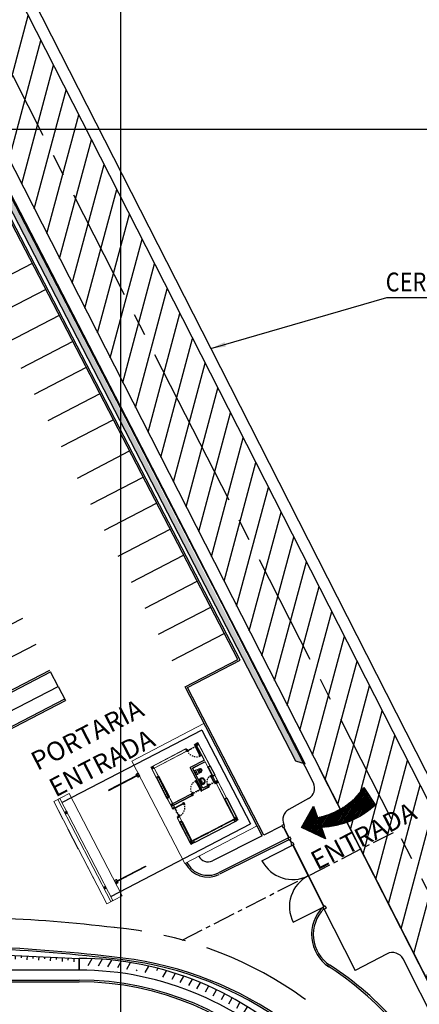
# Model space of a CAD drawing. Units: feet. Extents: x -60 to 616, y -96 to 478.
# Drawn here: x 391 to 425, y 225 to 309 of the extents above; entities that cross this region are included whole.
import ezdxf
from ezdxf.enums import TextEntityAlignment as Align

# ---------------------------------------------------------------- set-up
doc = ezdxf.new("R2010")
doc.units = ezdxf.units.FT
doc.header["$LTSCALE"] = 0.3
for name, pattern in [('CENTER', [50.8, 31.75, -6.35, 6.35, -6.35]), ('CONTINU', [0]), ('CONTINUO', [0]), ('HIDDEN', [9.525, 6.35, -3.175]), ('HIDDEN2', [4.7625, 3.175, -1.5875]), ('RAYITAS', [0.375, 0.25, -0.125])]:
    doc.linetypes.add(name, pattern=pattern)
for name, color, linetype in [('A-03-PILAR', 5, 'CONTINUOUS'), ('A-06-PORTAS', 3, 'CONTINUOUS'), ('G-03', 8, 'CONTINUOUS'), ('G-09', 7, 'CONTINUOUS'), ('G-9(Caminos)', 2, 'CONTINUOUS'), ('S-02-CERCA', 8, 'FENCELINE1'), ('S-02-CERCA- EXISTENTE', 8, 'FENCELINE1'), ('S-100(Por_01)', 8, 'CONTINUOUS'), ('S-110(Agua_Servicio)', 5, 'CONTINUOUS'), ('S-25_caminho', 4, 'CONTINUOUS'), ('S-26(Eje Camino)', 3, 'CENTER'), ('S-26B eje', 3, 'CENTER'), ('S-302(Taludes)', 8, 'CONTINUOUS'), ('S-50-PEDESTRE', 7, 'CONTINUOUS'), ('Vias', 4, 'CENTER')]:
    doc.layers.add(name, color=color, linetype=linetype)
doc.styles.add('ARIAL', font='ARIAL.TTF')
doc.styles.add('ROMANS', font='romans')
doc.styles.get("Standard").update_dxf_attribs({"font": 'ARIAL.TTF'})
doc.linetypes.add('ALAMBRADO', pattern='A,5,-4,["XX",Standard,S=1.2,R=0,X=-2.8,Y=-0.6],-0.3', length=9.3)
doc.linetypes.add('FENCELINE1', pattern='A,6.35,-2.54,[133,ltypeshp.shx,S=2.54,R=0,X=-2.54,Y=0],-2.54,25.4', length=36.83)
doc.dimstyles.new('Dim_Civil-2009', dxfattribs={"dimtxt": 2, "dimasz": 2, "dimexe": 0.5, "dimexo": 1, "dimgap": 0.8, "dimtad": 1, "dimtxsty": 'ROMANS', "dimcen": 0.09, "dimclrd": 256, "dimclre": 256, "dimclrt": 256, "dimadec": 0, "dimazin": 0, "dimtfac": 1, "dimtofl": 0, "dimtmove": 0, "dimatfit": 3, "dimfxl": 0.5, "dimtolj": 1, "dimtzin": 0, "dimlwd": -1, "dimarcsym": 0})

# ---------------------------------------------------------------- blocks, each defined once
blk = doc.blocks.new('A$C6F162B56')
at = {"layer": 'S-100(Por_01)', "linetype": 'CONTINUO', "lineweight": 0}
for points in [[(0.405, 8.416), (0.595, 8.416), (0.595, 8.606), (0.405, 8.606)], [(8.715, 8.416), (8.905, 8.416), (8.905, 8.606), (8.715, 8.606)], [(13.015, 8.416), (13.205, 8.416), (13.205, 8.606), (13.015, 8.606)], [(8.717, 4.816), (8.907, 4.816), (8.907, 5.006), (8.717, 5.006)], [(13.205, 4.816), (13.015, 4.816), (13.015, 5.006), (13.205, 5.006)], [(0.405, 1.216), (0.595, 1.216), (0.595, 1.406), (0.405, 1.406)], [(8.717, 1.216), (8.907, 1.216), (8.907, 1.406), (8.717, 1.406)], [(13.203, 1.216), (13.013, 1.216), (13.013, 1.406), (13.203, 1.406)]]:
    blk.add_hatch(color=256, dxfattribs=at).paths.add_polyline_path(points)
at = {"layer": 'S-100(Por_01)', "lineweight": 0}
for p, q in [((0, 0.01), (0, 9.81)), ((1.5, 9.81), (0, 9.81)), ((0.4, 9.81), (0.4, 0.01)), ((0.4, 9.81), (0.6, 9.81)), ((0.6, 0.01), (0.6, 9.81)), ((0.6, 9.81), (0.6, 0.01)), ((1.5, 0.01), (1.5, 9.81)), ((0.405, 8.415), (0.405, 8.605)), ((0.405, 8.605), (0.595, 8.605)), ((0.595, 8.415), (0.405, 8.415)), ((0.595, 8.605), (0.595, 8.415)), ((8.7, 8.62), (8.7, 7.615)), ((12.04, 8.62), (8.7, 8.62)), ((8.715, 8.605), (8.715, 7.63)), ((12.025, 8.605), (8.715, 8.605)), ((8.715, 8.415), (8.715, 8.605)), ((8.715, 8.605), (8.905, 8.605)), ((8.905, 8.415), (8.715, 8.415)), ((8.905, 8.605), (8.905, 8.415)), ((8.905, 8.415), (8.905, 7.63)), ((12.025, 8.415), (8.905, 8.415)), ((8.92, 8.4), (8.92, 7.615)), ((12.04, 8.4), (8.92, 8.4)), ((12.025, 8.605), (12.025, 8.415)), ((12.04, 8.62), (12.04, 8.4)), ((13.22, 8.62), (12.94, 8.62)), ((12.94, 8.4), (12.94, 8.62)), ((13, 8.4), (12.94, 8.4)), ((13.205, 8.605), (12.955, 8.605)), ((12.955, 8.415), (12.955, 8.605)), ((13.015, 8.415), (12.955, 8.415)), ((13, 8.4), (13, 7.045)), ((13.015, 8.605), (13.015, 7.03)), ((13.015, 8.415), (13.015, 8.605)), ((13.015, 8.605), (13.205, 8.605)), ((13.205, 8.415), (13.015, 8.415)), ((13.205, 8.605), (13.205, 6.4)), ((13.205, 8.605), (13.205, 8.415)), ((13.22, 8.62), (13.22, 6.385)), ((8.92, 7.615), (8.7, 7.615)), ((8.905, 7.63), (8.715, 7.63)), ((13, 7.045), (11.65, 7.045)), ((11.65, 4.995), (11.65, 7.045)), ((13, 6.875), (11.82, 6.875)), ((11.82, 4.995), (11.82, 6.875)), ((13, 6.875), (13, 6.385)), ((13.015, 6.89), (13.015, 6.4)), ((11.827, 6.607), (11.827, 6.243)), ((11.842, 6.622), (11.949, 6.622)), ((11.842, 6.228), (11.949, 6.228)), ((12.271, 6.607), (11.971, 6.607)), ((12.271, 6.243), (11.972, 6.243)), ((11.974, 6.598), (11.974, 6.252)), ((12.162, 6.461), (12.113, 6.541)), ((12.162, 6.389), (12.114, 6.309)), ((12.271, 6.553), (12.137, 6.553)), ((12.271, 6.297), (12.137, 6.297)), ((12.157, 6.405), (12.157, 6.445)), ((12.257, 6.46), (12.172, 6.46)), ((12.257, 6.39), (12.172, 6.39)), ((13.22, 6.385), (13, 6.385)), ((13.205, 6.4), (13.015, 6.4)), ((8.7, 5.815), (8.7, 4.64)), ((8.717, 5.815), (8.717, 4.655)), ((8.907, 5.815), (8.907, 4.98)), ((8.92, 5.815), (8.92, 4.995)), ((13, 5.485), (13, 4.995)), ((13, 5.485), (13.22, 5.485)), ((13.015, 5.47), (13.015, 4.98)), ((13.015, 5.47), (13.205, 5.47)), ((13.205, 5.47), (13.205, 3.335)), ((13.22, 5.485), (13.22, 3.32)), ((8.7, 4.64), (8.92, 4.64)), ((8.717, 4.815), (8.717, 5.005)), ((8.717, 5.005), (8.907, 5.005)), ((8.907, 4.815), (8.717, 4.815)), ((8.907, 4.815), (8.907, 5.005)), ((8.907, 4.655), (8.907, 4.84)), ((10.71, 4.995), (8.92, 4.995)), ((8.92, 4.825), (8.92, 4.64)), ((10.71, 4.825), (8.92, 4.825)), ((10.71, 4.995), (10.71, 4.825)), ((11.65, 4.995), (11.61, 4.995)), ((11.61, 4.995), (11.61, 4.825)), ((12.25, 4.825), (11.61, 4.825)), ((12.25, 4.995), (11.82, 4.995)), ((12.25, 4.995), (12.25, 4.825)), ((13, 4.995), (12.95, 4.995)), ((12.95, 4.995), (12.95, 4.825)), ((13, 4.825), (12.95, 4.825)), ((13, 4.825), (13, 3.32)), ((13.205, 5.005), (13.015, 5.005)), ((13.015, 5.005), (13.015, 4.815)), ((13.015, 4.84), (13.015, 3.335)), ((13.015, 4.815), (13.205, 4.815)), ((13.015, 4.815), (13.015, 4.815)), ((13.205, 4.815), (13.205, 5.005)), ((8.7, 3.74), (8.7, 3.32)), ((8.7, 3.74), (8.92, 3.74)), ((8.905, 3.725), (8.715, 3.725)), ((8.715, 3.725), (8.715, 3.335)), ((8.905, 3.335), (8.905, 3.725)), ((8.92, 3.74), (8.92, 3.32)), ((8.92, 3.32), (8.7, 3.32)), ((8.715, 3.335), (8.905, 3.335)), ((8.905, 3.335), (8.715, 3.335)), ((13.015, 3.335), (13.205, 3.335)), ((0.405, 1.215), (0.405, 1.405)), ((0.405, 1.405), (0.595, 1.405)), ((0.595, 1.215), (0.405, 1.215)), ((0.595, 1.405), (0.595, 1.215)), ((8.7, 1.52), (8.7, 1.2)), ((9.02, 1.2), (8.7, 1.2)), ((8.715, 1.505), (8.715, 1.215)), ((8.905, 1.505), (8.715, 1.505)), ((9.005, 1.215), (8.715, 1.215)), ((8.717, 1.215), (8.717, 1.405)), ((8.717, 1.405), (8.907, 1.405)), ((8.907, 1.215), (8.717, 1.215)), ((8.905, 1.505), (8.905, 1.405)), ((9.005, 1.405), (8.905, 1.405)), ((8.907, 1.215), (8.907, 1.405)), ((8.92, 1.52), (8.92, 1.42)), ((9.02, 1.42), (8.92, 1.42)), ((9.005, 1.405), (9.005, 1.215)), ((9.02, 1.42), (9.02, 1.2)), ((12.9, 1.42), (13, 1.42)), ((12.9, 1.42), (12.9, 1.2)), ((12.9, 1.2), (13.22, 1.2)), ((12.915, 1.405), (13.015, 1.405)), ((12.915, 1.405), (12.915, 1.215)), ((12.915, 1.215), (13.205, 1.215)), ((13, 1.52), (13, 1.42)), ((13, 1.52), (13, 1.42)), ((13.203, 1.405), (13.013, 1.405)), ((13.013, 1.215), (13.013, 1.405)), ((13.013, 1.215), (13.203, 1.215)), ((13.015, 1.505), (13.015, 1.405)), ((13.015, 1.505), (13.205, 1.505)), ((13.203, 1.215), (13.203, 1.405)), ((13.205, 1.505), (13.205, 1.215)), ((13.22, 1.52), (13.22, 1.2)), ((13.22, 1.52), (13.22, 1.2)), ((1.5, 0.01), (0, 0.01)), ((0.6, 0.01), (0.4, 0.01))]:
    blk.add_line(p, q, dxfattribs=at)
at = {"layer": 'S-100(Por_01)', "linetype": 'HIDDEN', "lineweight": 0}
blk.add_line((0, 2.41), (0, 9.32), dxfattribs=at)
at = {"layer": 'S-100(Por_01)'}
for p, q in [((14.01, 9.41), (0.6, 9.41)), ((14.01, 9.41), (14.01, 0.41)), ((12.94, 8.41), (12.94, 8.61)), ((8.7, 7.585), (8.7, 5.64)), ((8.88, 5.67), (8.88, 7.56)), ((8.92, 7.56), (8.92, 5.67)), ((13.015, 7.03), (11.665, 7.03)), ((11.665, 4.98), (11.665, 7.03)), ((13.015, 6.89), (11.805, 6.89)), ((11.805, 4.98), (11.805, 6.89)), ((13, 6.33), (13, 5.54)), ((13.01, 6.385), (13.21, 6.385)), ((13.04, 5.515), (13.04, 6.33)), ((13.22, 6.355), (13.22, 5.515)), ((11.469, 5.77), (11.519, 5.77)), ((11.469, 5.72), (11.469, 5.77)), ((11.519, 5.72), (11.469, 5.72)), ((11.519, 5.77), (11.519, 5.72)), ((11.519, 5.755), (11.535, 5.755)), ((11.535, 5.735), (11.519, 5.735)), ((11.535, 5.77), (11.54, 5.77)), ((11.535, 5.72), (11.535, 5.77)), ((11.535, 5.755), (11.535, 5.735)), ((11.54, 5.72), (11.535, 5.72)), ((11.57, 5.815), (11.54, 5.815)), ((11.54, 5.815), (11.54, 4.995)), ((11.54, 5.77), (11.54, 5.72)), ((11.57, 4.995), (11.57, 5.815)), ((11.575, 5.77), (11.57, 5.77)), ((11.57, 5.77), (11.57, 5.72)), ((11.57, 5.72), (11.575, 5.72)), ((11.575, 5.72), (11.575, 5.77)), ((11.591, 5.755), (11.575, 5.755)), ((11.575, 5.755), (11.575, 5.735)), ((11.575, 5.735), (11.591, 5.735)), ((11.641, 5.77), (11.591, 5.77)), ((11.591, 5.77), (11.591, 5.72)), ((11.591, 5.72), (11.641, 5.72)), ((11.641, 5.72), (11.641, 5.77)), ((12.809, 5.57), (12.859, 5.57)), ((12.809, 5.52), (12.809, 5.57)), ((12.859, 5.52), (12.809, 5.52)), ((12.81, 5.57), (12.856, 5.57)), ((12.859, 5.57), (12.859, 5.52)), ((12.859, 5.555), (12.875, 5.555)), ((12.875, 5.535), (12.859, 5.535)), ((12.875, 5.57), (12.88, 5.57)), ((12.875, 5.52), (12.875, 5.57)), ((12.875, 5.555), (12.875, 5.535)), ((12.88, 5.52), (12.875, 5.52)), ((12.91, 5.615), (12.88, 5.615)), ((12.88, 5.615), (12.88, 4.995)), ((12.88, 5.57), (12.88, 5.52)), ((12.91, 4.995), (12.91, 5.615)), ((12.915, 5.57), (12.91, 5.57)), ((12.91, 5.57), (12.91, 5.52)), ((12.91, 5.52), (12.915, 5.52)), ((12.915, 5.52), (12.915, 5.57)), ((12.941, 5.555), (12.915, 5.555)), ((12.915, 5.555), (12.915, 5.535)), ((12.915, 5.535), (12.941, 5.535)), ((12.941, 5.57), (12.991, 5.57)), ((12.941, 5.52), (12.941, 5.57)), ((12.991, 5.52), (12.941, 5.52)), ((12.991, 5.57), (12.991, 5.52)), ((8.717, 4.655), (8.907, 4.655)), ((10.695, 4.98), (8.907, 4.98)), ((10.695, 4.84), (8.907, 4.84)), ((10.695, 4.98), (10.695, 4.84)), ((10.71, 4.825), (10.71, 4.995)), ((10.71, 4.995), (10.75, 4.995)), ((10.76, 4.825), (10.71, 4.825)), ((10.75, 4.995), (10.75, 4.965)), ((10.75, 4.965), (10.76, 4.965)), ((10.76, 4.965), (10.76, 4.825)), ((11.54, 4.995), (11.57, 4.995)), ((11.57, 4.965), (11.56, 4.965)), ((11.56, 4.965), (11.56, 4.825)), ((11.56, 4.825), (11.61, 4.825)), ((11.61, 4.995), (11.57, 4.995)), ((11.57, 4.995), (11.57, 4.965)), ((11.61, 4.825), (11.61, 4.995)), ((11.61, 4.985), (11.61, 4.835)), ((11.665, 4.98), (11.625, 4.98)), ((11.625, 4.98), (11.625, 4.84)), ((12.235, 4.84), (11.625, 4.84)), ((12.235, 4.98), (11.805, 4.98)), ((12.235, 4.98), (12.235, 4.84)), ((12.25, 4.825), (12.25, 4.995)), ((12.25, 4.995), (12.28, 4.995)), ((12.3, 4.825), (12.25, 4.825)), ((12.28, 4.995), (12.28, 4.965)), ((12.28, 4.965), (12.3, 4.965)), ((12.3, 4.965), (12.3, 4.825)), ((12.88, 4.995), (12.91, 4.995)), ((12.91, 4.965), (12.9, 4.965)), ((12.9, 4.965), (12.9, 4.825)), ((12.9, 4.825), (12.95, 4.825)), ((12.95, 4.995), (12.91, 4.995)), ((12.91, 4.995), (12.91, 4.965)), ((12.95, 4.825), (12.95, 4.995)), ((12.95, 4.835), (12.95, 4.985)), ((13.015, 4.98), (12.965, 4.98)), ((12.965, 4.98), (12.965, 4.84)), ((13.015, 4.84), (12.965, 4.84)), ((8.7, 3.29), (8.7, 1.345)), ((8.88, 1.375), (8.88, 3.265)), ((8.92, 3.265), (8.92, 1.375)), ((13, 3.265), (13, 1.375)), ((13.04, 1.375), (13.04, 3.265)), ((13.22, 3.29), (13.22, 1.345)), ((1.5, 1.16), (1.5, 1.46)), ((1.5, 1.46), (1.618, 1.46)), ((1.5, 1.16), (1.618, 1.16)), ((1.689, 1.43), (1.622, 1.459)), ((1.689, 1.19), (1.622, 1.161)), ((1.695, 1.199), (1.695, 1.421)), ((1.695, 1.325), (2.58, 1.325)), ((1.695, 1.295), (2.58, 1.295)), ((9.05, 1.22), (9.05, 1.2)), ((9.05, 1.2), (13.07, 1.2)), ((9.075, 1.42), (11.54, 1.42)), ((11.54, 1.38), (9.075, 1.38)), ((11.54, 1.42), (13.045, 1.42)), ((13.045, 1.38), (11.54, 1.38)), ((13.07, 1.22), (13.07, 1.2)), ((0.6, 0.41), (14.01, 0.41))]:
    blk.add_line(p, q, dxfattribs=at)
at = {"layer": 'S-100(Por_01)', "linetype": 'CONTINU', "lineweight": 0}
for p, q in [((14.42, 9.82), (7.5, 9.82)), ((7.5, 0), (7.5, 9.82)), ((14.42, 9.82), (14.42, 0)), ((7.5, 0), (14.42, 0))]:
    blk.add_line(p, q, dxfattribs=at)
at = {"layer": 'S-100(Por_01)', "linetype": 'CONTINU', "ltscale": 0.2}
for p, q in [((7.305, 8.525), (4.595, 8.524)), ((4.595, 8.524), (4.595, 8.494)), ((4.595, 8.524), (4.595, 8.494)), ((4.595, 8.494), (7.305, 8.495)), ((7.305, 8.399), (7.305, 8.621)), ((7.305, 8.525), (7.38, 8.525)), ((7.305, 8.495), (7.305, 8.525)), ((7.305, 8.495), (7.38, 8.495)), ((7.311, 8.63), (7.378, 8.659)), ((7.311, 8.39), (7.378, 8.361)), ((7.38, 8.36), (7.38, 8.66)), ((7.5, 8.66), (7.382, 8.66)), ((7.5, 8.36), (7.5, 8.66)), ((7.5, 8.36), (7.382, 8.36)), ((1.885, 1.294), (1.885, 1.324)), ((1.885, 1.324), (4.411, 1.324)), ((4.411, 1.294), (1.885, 1.294)), ((4.411, 1.324), (4.411, 1.294))]:
    blk.add_line(p, q, dxfattribs=at)
at = {"layer": 'S-100(Por_01)', "linetype": 'RAYITAS', "ltscale": 0.5}
for p, q in [((8.71, 7.585), (8.71, 5.645)), ((8.71, 3.29), (8.71, 1.35)), ((13.21, 3.29), (13.21, 1.35))]:
    blk.add_line(p, q, dxfattribs=at)
at = {"layer": 'S-100(Por_01)', "linetype": 'HIDDEN2', "ltscale": 0.03}
for p, q in [((10.795, 5.066), (10.795, 5.016)), ((10.845, 5.066), (10.795, 5.066)), ((10.845, 5.016), (10.845, 5.066)), ((12.335, 5.016), (12.335, 5.066)), ((12.335, 5.066), (12.385, 5.066)), ((12.385, 5.066), (12.385, 5.016)), ((12.385, 5.065), (12.385, 5.019)), ((11.57, 4.995), (10.75, 4.995)), ((10.75, 4.995), (10.75, 4.965)), ((10.75, 4.965), (11.57, 4.965)), ((10.795, 5.016), (10.845, 5.016)), ((10.795, 5), (10.795, 4.995)), ((10.845, 5), (10.795, 5)), ((10.795, 4.995), (10.845, 4.995)), ((10.795, 4.96), (10.795, 4.965)), ((10.795, 4.965), (10.845, 4.965)), ((10.845, 4.96), (10.795, 4.96)), ((10.795, 4.894), (10.795, 4.944)), ((10.795, 4.944), (10.845, 4.944)), ((10.845, 4.894), (10.795, 4.894)), ((10.81, 5.016), (10.81, 5)), ((10.81, 5), (10.83, 5)), ((10.81, 4.944), (10.81, 4.96)), ((10.81, 4.96), (10.83, 4.96)), ((10.83, 5), (10.83, 5.016)), ((10.83, 4.96), (10.83, 4.944)), ((10.845, 4.995), (10.845, 5)), ((10.845, 4.965), (10.845, 4.96)), ((10.845, 4.944), (10.845, 4.894)), ((11.57, 4.965), (11.57, 4.995)), ((12.91, 4.995), (12.28, 4.995)), ((12.28, 4.995), (12.28, 4.965)), ((12.28, 4.965), (12.91, 4.965)), ((12.385, 5.016), (12.335, 5.016)), ((12.335, 4.995), (12.335, 5)), ((12.335, 5), (12.385, 5)), ((12.385, 4.995), (12.335, 4.995)), ((12.385, 4.965), (12.335, 4.965)), ((12.335, 4.965), (12.335, 4.96)), ((12.335, 4.96), (12.385, 4.96)), ((12.385, 4.944), (12.335, 4.944)), ((12.335, 4.944), (12.335, 4.894)), ((12.335, 4.894), (12.385, 4.894)), ((12.35, 5), (12.35, 5.016)), ((12.37, 5), (12.35, 5)), ((12.37, 4.96), (12.35, 4.96)), ((12.35, 4.96), (12.35, 4.944)), ((12.37, 5.016), (12.37, 5)), ((12.37, 4.944), (12.37, 4.96)), ((12.385, 5), (12.385, 4.995)), ((12.385, 4.96), (12.385, 4.965)), ((12.385, 4.894), (12.385, 4.944)), ((12.385, 4.895), (12.385, 4.941)), ((12.91, 4.965), (12.91, 4.995))]:
    blk.add_line(p, q, dxfattribs=at)
at = {"layer": 'S-100(Por_01)', "linetype": 'Continuous'}
for p, q in [((11.829, 5.698), (11.829, 5.372)), ((11.844, 5.693), (11.844, 5.377)), ((11.852, 5.576), (11.852, 5.494))]:
    blk.add_line(p, q, dxfattribs=at)
at = {"layer": 'S-100(Por_01)', "linetype": 'HIDDEN2', "ltscale": 0.2}
for p, q in [((1.62, 1.16), (1.62, 1.46)), ((1.695, 1.325), (1.62, 1.325)), ((1.695, 1.295), (1.62, 1.295))]:
    blk.add_line(p, q, dxfattribs=at)
at = {"layer": 'S-100(Por_01)', "linetype": 'CONTINUO', "lineweight": 0}
for p, q in [((9.02, 1.42), (9.02, 1.22)), ((13.1, 1.42), (13.1, 1.22))]:
    blk.add_line(p, q, dxfattribs=at)
at = {"layer": 'S-100(Por_01)'}
for points in [[(12.03, 8.6), (12.03, 8.4), (12.07, 8.4), (12.07, 8.43), (12.08, 8.43), (12.08, 8.6)], [(12.93, 8.6), (12.93, 8.4), (12.89, 8.4), (12.89, 8.43), (12.88, 8.43), (12.88, 8.6)], [(8.92, 7.585), (8.92, 7.615), (8.7, 7.615), (8.7, 7.585)], [(8.88, 7.56), (8.88, 7.585), (8.92, 7.585), (8.92, 7.56), (8.915, 7.56), (8.915, 7.58), (8.885, 7.58), (8.885, 7.56)], [(8.898, 6.607), (8.898, 7.58), (8.89, 7.58), (8.89, 6.607)], [(12.789, 7.545), (12.839, 7.545), (12.839, 7.595), (12.789, 7.595)], [(12.855, 7.545), (12.86, 7.545), (12.86, 7.595), (12.855, 7.595)], [(12.895, 7.545), (12.89, 7.545), (12.89, 7.595), (12.895, 7.595)], [(12.961, 7.545), (12.911, 7.545), (12.911, 7.595), (12.961, 7.595)], [(8.91, 5.65), (8.91, 6.627), (8.902, 6.627), (8.902, 5.65)], [(13, 6.355), (13, 6.385), (13.22, 6.385), (13.22, 6.355)], [(13.04, 6.33), (13.04, 6.355), (13, 6.355), (13, 6.33), (13.005, 6.33), (13.005, 6.35), (13.035, 6.35), (13.035, 6.33)], [(8.92, 5.615), (8.92, 5.645), (8.7, 5.645), (8.7, 5.615)], [(8.88, 5.67), (8.88, 5.645), (8.92, 5.645), (8.92, 5.67), (8.915, 5.67), (8.915, 5.65), (8.885, 5.65), (8.885, 5.67)], [(13.04, 5.54), (13.04, 5.515), (13, 5.515), (13, 5.54), (13.005, 5.54), (13.005, 5.52), (13.035, 5.52), (13.035, 5.54)], [(13, 5.515), (13, 5.485), (13.22, 5.485), (13.22, 5.515)], [(8.72, 4.63), (8.92, 4.63), (8.92, 4.59), (8.89, 4.59), (8.89, 4.58), (8.72, 4.58)], [(9.775, 4.661), (9.775, 4.611), (9.725, 4.611), (9.725, 4.661)], [(9.775, 4.595), (9.775, 4.59), (9.725, 4.59), (9.725, 4.595)], [(9.775, 4.555), (9.775, 4.56), (9.725, 4.56), (9.725, 4.555)], [(9.775, 4.489), (9.775, 4.539), (9.725, 4.539), (9.725, 4.489)], [(8.72, 3.73), (8.92, 3.73), (8.92, 3.77), (8.89, 3.77), (8.89, 3.78), (8.72, 3.78)], [(8.92, 3.29), (8.92, 3.32), (8.7, 3.32), (8.7, 3.29)], [(8.88, 3.265), (8.88, 3.29), (8.92, 3.29), (8.92, 3.265), (8.915, 3.265), (8.915, 3.285), (8.885, 3.285), (8.885, 3.265)], [(8.898, 2.312), (8.898, 3.285), (8.89, 3.285), (8.89, 2.312)], [(13, 3.29), (13, 3.32), (13.22, 3.32), (13.22, 3.29)], [(13.04, 3.265), (13.04, 3.29), (13, 3.29), (13, 3.265), (13.005, 3.265), (13.005, 3.285), (13.035, 3.285), (13.035, 3.265)], [(13.022, 2.312), (13.022, 3.285), (13.03, 3.285), (13.03, 2.312)], [(8.91, 1.355), (8.91, 2.332), (8.902, 2.332), (8.902, 1.355)], [(13.01, 1.355), (13.01, 2.332), (13.018, 2.332), (13.018, 1.355)], [(8.92, 1.32), (8.92, 1.35), (8.7, 1.35), (8.7, 1.32)], [(8.88, 1.375), (8.88, 1.35), (8.92, 1.35), (8.92, 1.375), (8.915, 1.375), (8.915, 1.355), (8.885, 1.355), (8.885, 1.375)], [(9.05, 1.42), (9.02, 1.42), (9.02, 1.22), (9.05, 1.22)], [(9.075, 1.38), (9.05, 1.38), (9.05, 1.42), (9.075, 1.42), (9.075, 1.415), (9.055, 1.415), (9.055, 1.385), (9.075, 1.385)], [(10.365, 1.38), (10.39, 1.38), (10.39, 1.42), (10.365, 1.42), (10.365, 1.415), (10.385, 1.415), (10.385, 1.385), (10.365, 1.385)], [(10.365, 1.38), (10.415, 1.38), (10.415, 1.353), (10.365, 1.353)], [(10.367, 1.378), (10.413, 1.378), (10.413, 1.355), (10.367, 1.355)], [(10.415, 1.38), (10.39, 1.38), (10.39, 1.42), (10.415, 1.42), (10.415, 1.415), (10.395, 1.415), (10.395, 1.385), (10.415, 1.385)], [(11.705, 1.38), (11.73, 1.38), (11.73, 1.42), (11.705, 1.42), (11.705, 1.415), (11.725, 1.415), (11.725, 1.385), (11.705, 1.385)], [(11.705, 1.38), (11.755, 1.38), (11.755, 1.353), (11.705, 1.353)], [(11.707, 1.378), (11.753, 1.378), (11.753, 1.355), (11.707, 1.355)], [(11.755, 1.38), (11.73, 1.38), (11.73, 1.42), (11.755, 1.42), (11.755, 1.415), (11.735, 1.415), (11.735, 1.385), (11.755, 1.385)], [(13.04, 1.375), (13.04, 1.35), (13, 1.35), (13, 1.375), (13.005, 1.375), (13.005, 1.355), (13.035, 1.355), (13.035, 1.375)], [(13, 1.32), (13, 1.35), (13.22, 1.35), (13.22, 1.32)], [(13.045, 1.38), (13.07, 1.38), (13.07, 1.42), (13.045, 1.42), (13.045, 1.415), (13.065, 1.415), (13.065, 1.385), (13.045, 1.385)], [(13.1, 1.42), (13.07, 1.42), (13.07, 1.22), (13.1, 1.22)]]:
    blk.add_lwpolyline(points, close=True, dxfattribs=at)
at = {"layer": 'S-100(Por_01)', "linetype": 'HIDDEN2', "ltscale": 0.03}
for points in [[(12.89, 8.4), (12.07, 8.4), (12.07, 8.43), (12.89, 8.43)], [(12.115, 8.501), (12.115, 8.451), (12.165, 8.451), (12.165, 8.501)], [(12.115, 8.435), (12.115, 8.43), (12.165, 8.43), (12.165, 8.435)], [(12.115, 8.395), (12.115, 8.4), (12.165, 8.4), (12.165, 8.395)], [(12.115, 8.329), (12.115, 8.379), (12.165, 8.379), (12.165, 8.329)], [(8.92, 4.59), (8.92, 3.77), (8.89, 3.77), (8.89, 4.59)], [(8.819, 3.815), (8.869, 3.815), (8.869, 3.865), (8.819, 3.865)], [(8.885, 3.815), (8.89, 3.815), (8.89, 3.865), (8.885, 3.865)], [(8.925, 3.815), (8.92, 3.815), (8.92, 3.865), (8.925, 3.865)], [(8.991, 3.815), (8.941, 3.815), (8.941, 3.865), (8.991, 3.865)]]:
    blk.add_lwpolyline(points, close=True, dxfattribs=at)
for points in [[(12.13, 8.451), (12.13, 8.435), (12.15, 8.435), (12.15, 8.451)], [(12.13, 8.379), (12.13, 8.395), (12.15, 8.395), (12.15, 8.379)], [(8.869, 3.83), (8.885, 3.83), (8.885, 3.85), (8.869, 3.85)], [(8.941, 3.83), (8.925, 3.83), (8.925, 3.85), (8.941, 3.85)]]:
    blk.add_lwpolyline(points, dxfattribs=at)
at = {"layer": 'S-100(Por_01)', "linetype": 'ByBlock'}
for points in [[(12.89, 8.4), (12.89, 7.5), (12.86, 7.5), (12.86, 8.4)], [(8.92, 4.59), (9.82, 4.59), (9.82, 4.56), (8.92, 4.56)]]:
    blk.add_lwpolyline(points, close=True, dxfattribs=at)
at = {"layer": 'S-100(Por_01)'}
for points in [[(12.839, 7.56), (12.855, 7.56), (12.855, 7.58), (12.839, 7.58)], [(12.911, 7.56), (12.895, 7.56), (12.895, 7.58), (12.911, 7.58)], [(13.016, 5.52), (13.016, 6.35)], [(13.024, 6.35), (13.024, 5.52)], [(9.76, 4.611), (9.76, 4.595), (9.74, 4.595), (9.74, 4.611)], [(9.76, 4.539), (9.76, 4.555), (9.74, 4.555), (9.74, 4.539)], [(10.3, 1.404), (9.055, 1.404)], [(9.055, 1.396), (10.3, 1.396)], [(10.385, 1.404), (10.305, 1.404)], [(10.31, 1.396), (10.385, 1.396)], [(11.725, 1.404), (10.395, 1.404)], [(10.395, 1.396), (11.725, 1.396)]]:
    blk.add_lwpolyline(points, dxfattribs=at)
at = {"layer": 'S-100(Por_01)', "linetype": 'CONTINUO'}
blk.add_lwpolyline([(11.735, 1.396), (13.065, 1.396), (13.065, 1.404), (11.735, 1.404)], dxfattribs=at)
at = {"layer": 'S-100(Por_01)', "lineweight": 0}
for radius in [0.0247, 0.0178]:
    blk.add_circle((11.903, 6.425), radius, dxfattribs=at)
at = {"layer": 'S-100(Por_01)', "linetype": 'CONTINU', "ltscale": 0.2}
for centre, start, end in [((7.315, 8.621), 113.42869, 180), ((7.315, 8.399), 180, 246.57131), ((7.382, 8.65), 90, 113.42869), ((7.382, 8.37), 246.57131, 270)]:
    blk.add_arc(centre, 0.01, start, end, dxfattribs=at)
at = {"layer": 'S-100(Por_01)', "linetype": 'HIDDEN2', "ltscale": 0.03}
for centre, radius, start, end in [((13.023, 8.439), 0.953, 180.52699, 260.13779), ((11.527, 5.038), 0.777, 89.00689, 183.15699), ((12.867, 5.027), 0.588, 88.74735, 183.13104), ((8.881, 4.723), 0.953, 270.52699, 350.13779)]:
    blk.add_arc(centre, radius, start, end, dxfattribs=at)
at = {"layer": 'S-100(Por_01)', "lineweight": 0}
for centre, radius, start, end in [((11.842, 6.607), 0.0148, 90, 179.99597), ((11.842, 6.243), 0.0148, 180.00785, 269.99215), ((11.949, 6.598), 0.0247, 359.99741, 90.00259), ((11.949, 6.252), 0.0247, 269.99741, 0.00259), ((12.137, 6.522), 0.0316, 90, 193.33265), ((11.729, 6.425), 0.388, 346.66385, 13.32533), ((12.137, 6.328), 0.0316, 166.6676, 270), ((12.172, 6.445), 0.0148, 90, 179.99597), ((12.172, 6.405), 0.0148, 180.00785, 269.99215), ((12.23, 6.45), 0.00987, 26.39976, 90), ((12.23, 6.4), 0.00987, 270, 333.60024), ((12.181, 6.425), 0.0654, 333.61486, 26.38514), ((12.257, 6.425), 0.0345, 270, 90), ((12.271, 6.425), 0.182, 270, 90), ((12.271, 6.425), 0.128, 270, 90)]:
    blk.add_arc(centre, radius, start, end, dxfattribs=at)
at = {"layer": 'S-100(Por_01)', "linetype": 'Continuous', "lineweight": 0, "ltscale": 5}
for centre, radius, start, end in [((11.958, 6.593), 0.0247, 90, 190.59392), ((11.061, 6.425), 0.888, 349.40599, 10.58654), ((11.958, 6.257), 0.0247, 169.40757, 269.76687)]:
    blk.add_arc(centre, radius, start, end, dxfattribs=at)
at = {"layer": 'S-100(Por_01)', "linetype": 'Continuous'}
for centre, radius, start, end in [((11.859, 5.698), 0.03, 146.27702, 179.99896), ((11.859, 5.372), 0.03, 180.00104, 213.72298), ((12.021, 5.59), 0.225, 53.64997, 146.27685), ((12.021, 5.48), 0.225, 213.72312, 306.35006), ((11.874, 5.693), 0.03, 148.61424, 179.99822), ((11.874, 5.377), 0.03, 180.00178, 211.38576), ((12.041, 5.591), 0.225, 96.75606, 148.61528), ((12.041, 5.479), 0.225, 211.38473, 263.24382), ((12.027, 5.576), 0.175, 110.6383, 180), ((12.027, 5.494), 0.175, 180, 249.3617), ((12.954, 5.535), 1, 170.3394, 189.6606), ((12.036, 5.553), 0.2, 46.05448, 110.63823), ((12.036, 5.517), 0.2, 249.36177, 313.94552), ((12.027, 5.693), 0.06, 93.47177, 170.33929), ((12.027, 5.377), 0.06, 189.66071, 266.52823), ((12.014, 5.535), 0.0225, 90, 270), ((12.014, 5.535), 0.0225, 270, 90), ((11.981, 5.535), 0.293, 306.35008, 53.64993), ((12.019, 5.535), 0.225, 313.94554, 46.05446)]:
    blk.add_arc(centre, radius, start, end, dxfattribs=at)
at = {"layer": 'S-100(Por_01)'}
for centre, radius, start, end in [((1.618, 1.45), 0.01, 66.57131, 90), ((1.618, 1.17), 0.01, 270, 293.42869), ((1.685, 1.421), 0.01, 0, 66.57131), ((1.685, 1.199), 0.01, 293.42869, 0), ((2.58, 1.31), 0.015, 270, 90)]:
    blk.add_arc(centre, radius, start, end, dxfattribs=at)

msp = doc.modelspace()

# ---------------------------------------------------------------- hatches: boundary and pattern name
at = {"layer": 'G-09'}
h = msp.add_hatch(dxfattribs=at)
h.set_pattern_fill('ANSI31', color=256, scale=0.035, angle=-78.03968, style=0)
h.set_pattern_definition([(236.9603, (421.31922, 244.04816), (-0.0931553, 0.0605875), [])])
edge = h.paths.add_edge_path()
edge.add_line((420.681, 243.913), (421.664, 242.42))
edge.add_arc((416.753, 247.761), 7.255, 272.47357, 312.60142, ccw=False)
edge.add_line((417.066, 240.512), (417.421, 239.556))
edge.add_line((417.421, 239.556), (415.369, 240.498))
edge.add_line((415.369, 240.498), (416.394, 242.321))
edge.add_line((416.394, 242.321), (416.747, 241.37))
edge.add_arc((415.652, 247.381), 6.109, 280.33341, 325.4174)
at = {"layer": 'S-302(Taludes)'}
h = msp.add_hatch(dxfattribs=at)
h.set_pattern_fill('JIS_STN_1E', color=256, scale=0.5, angle=522.31986, style=0)
h.set_pattern_definition([(207.31986, (944.15965, 869.7508), (0.22947878, -0.4442291), []), (207.31986, (943.8238, 869.85787), (0.22947878, -0.4442291), [0.5, -0.25])])
h.paths.add_polyline_path([(414.876, 246.196), (415.456, 246.007), (385.476, 304.043), (384.896, 304.232)])
h = msp.add_hatch(dxfattribs=at)
h.set_pattern_fill('JIS_STN_1E', color=256, angle=402.32546, style=0)
h.set_pattern_definition([(87.32546, (664.8571, -37.6348), (-0.9989107, 0.0466625), []), (87.32546, (665.3783, -37.1601), (-0.9989107, 0.0466625), [1, -0.5])])
h.paths.add_polyline_path([(396.431, 229.038), (396.431, 229.363), (383.587, 229.963), (383.572, 229.639)])
h = msp.add_hatch(dxfattribs=at)
h.set_pattern_fill('JIS_STN_1E', color=256, scale=1.5, angle=195, style=0)
h.set_pattern_definition([(240, (-937.5181, 79.9296), (1.2990381, -0.75), []), (240, (-938.5396, 79.656), (1.2990381, -0.75), [1.5, -0.75])])
h.paths.add_polyline_path([(396.431, 229.363), (396.431, 228.763, -0.202333), (415.343, 220.783), (415.523, 221.454, 0.198912)])
at = {"layer": 'Vias', "linetype": 'CONTINUO', "ltscale": 0.3}
h = msp.add_hatch(dxfattribs=at)
h.set_pattern_fill('LINE', color=8, scale=0.5, angle=75, style=0)
h.set_pattern_definition([(75, (-435.5429, 60.7267), (-1.5334072, 0.4108752), [])])
h.paths.add_polyline_path([(488.629, 104.663), (546.244, -8.609, 0.306111), (559.463, -15.936), (577.121, -14.378), (577.121, -7.351), (558.849, -8.963, -0.306196), (552.483, -5.434), (494.83, 107.918), (360.833, 371.068, -0.401259), (366.806, 390.925), (336.726, 377.02, -0.3522), (353.872, 369.311), (422.295, 234.939)])

# ---------------------------------------------------------------- linework, layer by layer
at = {"layer": 'A-03-PILAR'}
for p, q in [((414.728, 239.065), (414.55, 238.975)), ((414.637, 239.244), (414.728, 239.065)), ((417.385, 233.829), (417.476, 233.65))]:
    msp.add_line(p, q, dxfattribs=at)
for points in [[(413.79, 240.508), (413.968, 240.599), (413.878, 240.777), (413.699, 240.686)], [(413.79, 240.508), (413.968, 240.599), (413.878, 240.777), (413.699, 240.686)], [(414.312, 239.427), (414.49, 239.517), (414.399, 239.695), (414.221, 239.605)]]:
    msp.add_lwpolyline(points, close=True, dxfattribs=at)
for points in [[(414.637, 239.244), (414.459, 239.153), (414.55, 238.975)], [(417.385, 233.829), (417.207, 233.738), (417.297, 233.56), (417.476, 233.65)]]:
    msp.add_lwpolyline(points, dxfattribs=at)
at = {"layer": 'A-06-PORTAS'}
for p, q in [((414.29, 239.64), (413.836, 240.531)), ((414.316, 239.653), (413.863, 240.545)), ((414.521, 239.185), (414.38, 239.462)), ((414.548, 239.198), (414.407, 239.475))]:
    msp.add_line(p, q, dxfattribs=at)
at = {"layer": 'G-03'}
for p, q in [((400, -95.769), (400, 478.231)), ((-59.675, 300), (511.485, 300))]:
    msp.add_line(p, q, dxfattribs=at)
at = {"layer": 'G-09'}
msp.add_lwpolyline([(420.681, 243.913), (421.664, 242.42, -0.176902), (417.066, 240.512), (417.421, 239.556), (415.369, 240.498), (416.394, 242.321), (416.747, 241.37, 0.199293)], format="xyb", close=True, dxfattribs=at)
at = {"layer": 'S-02-CERCA'}
for p, q in [((408.619, 259.563), (358.423, 356.271)), ((416.385, 244.308), (408.619, 259.563)), ((415.979, 242.98), (414.293, 242.045)), ((417.217, 233.687), (419.941, 228.338)), ((422.666, 229.75), (419.941, 228.338)), ((487.224, 105.155), (424.017, 229.316))]:
    msp.add_line(p, q, dxfattribs=at)
for centre, radius, start, end in [((415.494, 243.855), 1, 299.00371, 26.97935), ((414.75, 241.193), 0.967, 118.21325, 205.50861), ((423.126, 228.863), 1, 26.97935, 117.40242)]:
    msp.add_arc(centre, radius, start, end, dxfattribs=at)
at = {"layer": 'S-02-CERCA- EXISTENTE', "linetype": 'ALAMBRADO', "ltscale": 3}
msp.add_lwpolyline([(372.426, 387.983), (357.514, 379.874), (367.148, 360.87), (394.075, 307.929), (407.655, 281.304), (420.921, 255.232), (436.019, 225.545), (446.539, 205.04), (456.468, 185.374), (475.601, 147.811), (495.721, 108.371), (507.571, 85.037), (535.48, 30.201), (555.612, -7.534), (595.665, -3.999)], dxfattribs=at)
at = {"layer": 'S-110(Agua_Servicio)'}
for p, q in [((417.282, 233.776), (414.626, 239.013)), ((417.309, 233.79), (414.652, 239.027)), ((412.008, 237.685), (414.55, 238.975)), ((414.663, 232.448), (417.207, 233.738))]:
    msp.add_line(p, q, dxfattribs=at)
for centre, radius, start, end in [((414.626, 239.013), 2.935, 206.90235, 296.89987), ((417.282, 233.776), 2.937, 116.89987, 206.90322)]:
    msp.add_arc(centre, radius, start, end, dxfattribs=at)
at = {"layer": 'S-25_caminho'}
for p, q in [((399.354, 275.24), (388.992, 295.212)), ((399.487, 275.309), (389.056, 295.414)), ((409.945, 254.827), (399.354, 275.24)), ((410.147, 254.763), (399.487, 275.309)), ((405.459, 252.5), (409.945, 254.827)), ((405.661, 252.436), (410.147, 254.763)), ((389.437, 251.403), (394.008, 253.775)), ((389.501, 251.605), (393.939, 253.908)), ((412.032, 239.797), (405.459, 252.5)), ((412.166, 239.864), (405.661, 252.436)), ((370.142, 238.286), (395.278, 251.329)), ((414.221, 239.605), (408.319, 236.658)), ((414.289, 239.471), (408.386, 236.523)), ((360.845, 227.513, 0), (396.431, 227.513)), ((360.845, 227.363, 0), (396.431, 227.363))]:
    msp.add_line(p, q, dxfattribs=at)
for points in [[(366.806, 390.925, 0.401259), (360.833, 371.068), (494.83, 107.918), (552.483, -5.435)], [(334.263, 376.144, -0.402038), (353.872, 369.311), (486.716, 108.424)]]:
    msp.add_lwpolyline(points, format="xyb", dxfattribs=at)
msp.add_lwpolyline([(416.883, 245.567), (488.574, 104.771)], dxfattribs=at)
for centre, radius, start, end in [((407.404, 238.436), 2.15, 206.58246, 296.5384), ((407.404, 238.436), 2, 206.51955, 296.5384), ((419.524, 231.396), 3.294, 134.69661, 236.26894), ((419.524, 231.396), 3.144, 135.57168, 236.26894), ((383.601, 99.279), 131.145, 83.16236, 93.13829), ((383.601, 99.279), 130.995, 83.16236, 93.13829), ((396.498, 199.463), 30, 27.20537, 84.83993), ((396.498, 199.463), 30.15, 27.20537, 84.83993), ((404.082, 207.29), 25.334, 40.36563, 58.03264), ((404.082, 207.29), 25.484, 40.36563, 57.50025), ((396.431, 202.363), 25.15, 0, 90), ((396.431, 202.363), 25, 0, 90)]:
    msp.add_arc(centre, radius, start, end, dxfattribs=at)
at = {"layer": 'S-26(Eje Camino)', "ltscale": 0.2}
msp.add_line((405.216, 230.928), (423.519, 240.248), dxfattribs=at)
at = {"layer": 'S-26B eje'}
for p, q in [((392.446, 288.555), (388.008, 286.252)), ((393.598, 286.336), (389.159, 284.033)), ((394.749, 284.116), (390.311, 281.814)), ((395.9, 281.897), (391.462, 279.595)), ((397.051, 279.678), (392.613, 277.376)), ((398.203, 277.459), (393.765, 275.156)), ((399.354, 275.24), (394.916, 272.937)), ((396.296, 270.277), (400.734, 272.58)), ((397.447, 268.058), (401.885, 270.361)), ((398.599, 265.839), (403.037, 268.142)), ((399.75, 263.62), (404.188, 265.923)), ((400.901, 261.401), (405.339, 263.704)), ((402.053, 259.182), (406.491, 261.485)), ((403.204, 256.963), (407.642, 259.266)), ((387.199, 256.044), (391.637, 258.347)), ((404.355, 254.744), (408.793, 257.046)), ((388.35, 253.825), (392.788, 256.128))]:
    msp.add_line(p, q, dxfattribs=at)
for points in [[(347.543, 389.455), (404.85, 276.911)], [(404.85, 276.911), (491.711, 106.329), (549.364, -7.022)]]:
    msp.add_lwpolyline(points, dxfattribs=at)
for centre, radius, start, end in [((383.826, 101.769), 131.145, 83.16236, 87.70724), ((396.498, 199.463), 32.65, 27.20537, 84.83993)]:
    msp.add_arc(centre, radius, start, end, dxfattribs=at)
at = {"layer": 'S-302(Taludes)'}
for points, elevation in [([(414.876, 246.196), (415.688, 245.932), (385.153, 305.041), (384.896, 304.232), (414.876, 246.196)], 534.6), ([(383.587, 229.963), (396.431, 229.363), (396.431, 228.363), (383.587, 228.363), (383.587, 229.963)], 534.6), ([(396.431, 228.363), (396.431, 229.363)], 533)]:
    msp.add_lwpolyline(points, dxfattribs=dict(at, elevation=elevation))
for centre, radius, start in [((396.431, 202.363, 534), 27, 45), ((396.431, 202.363, 533), 26, 43.72101)]:
    msp.add_arc(centre, radius, start, 90, dxfattribs=at)
at = {"layer": 'S-50-PEDESTRE'}
for p, q in [((394.656, 252.527), (394.008, 253.775)), ((388.576, 249.372), (394.656, 252.527)), ((394.656, 252.527), (395.278, 251.329)), ((368.034, 237.361), (395.209, 251.462)), ((413.723, 240.642), (412.166, 239.864)), ((412.032, 239.797), (407.784, 237.676))]:
    msp.add_line(p, q, dxfattribs=at)
msp.add_arc((407.404, 238.436), 0.85, 205.29929, 296.5384, dxfattribs=at)

# ---------------------------------------------------------------- block references
at = {"layer": 'S-100(Por_01)', "rotation": 27.42118893964936}
msp.add_blockref('A$C6F162B56', (398.79, 234.003), dxfattribs=at)

# ---------------------------------------------------------------- texts
at = {"layer": 'G-09', "style": 'ARIAL', "width": 0.85}
msp.add_text('CERCA DE ARAME ', height=1.6, dxfattribs=at).set_placement((430.255, 286.173), align=Align.CENTER)
at = {"layer": 'G-09', "style": 'ARIAL'}
for s, p in [('PORTARIA', (397.489, 247.704)), ('ENTRADA', (398.74, 245.293)), ('ENTRADA', (421.018, 239.086))]:
    msp.add_text(s, height=1.6, rotation=27.42119, dxfattribs=at).set_placement(p, align=Align.CENTER)

# ---------------------------------------------------------------- leaders
at = {"layer": 'G-9(Caminos)'}
msp.add_leader([(407.655, 281.304), (422.645, 285.647), (438.955, 285.647)], dimstyle='Dim_Civil-2009', override={"dimscale": 0.8, "dimasz": 1.6}, dxfattribs=at)

doc.saveas('drawing.dxf')
